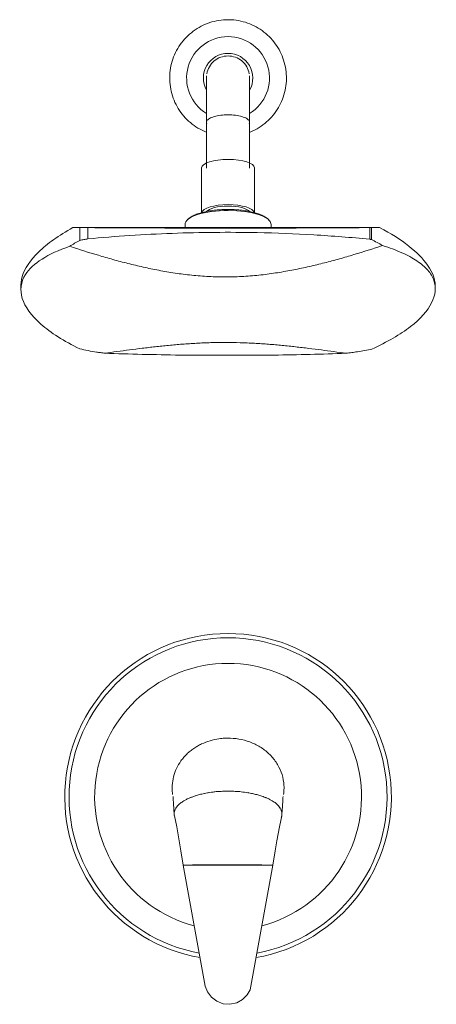
# Model space of a CAD drawing. Units: millimetres. Extents: x -9142 to -7078, y -17790 to 1404.
# Drawn here: x -7310 to -7078, y 856 to 1404 of the extents above; entities that cross this region are included whole.
import ezdxf

# ---------------------------------------------------------------- set-up
doc = ezdxf.new("R2010")
doc.units = ezdxf.units.MM
doc.layers.add('P-SANR-FIXT', color=6, linetype='Continuous', lineweight=18)

# ---------------------------------------------------------------- blocks, each defined once
blk = doc.blocks.new('01-2201-11 DUCHA MONOMANDO SIN SALIDA TIFFANY - 01-2201-11-2587318-Vista frontal')
at = {"layer": 'P-SANR-FIXT'}
for p, q in [((4922.43, 1346.78), (4922.43, 1321.2)), ((4946.43, 1321.2), (4946.43, 1346.78)), ((4919.71, 1321.27), (4919.71, 1296.06)), ((4949.15, 1296.06), (4949.15, 1321.27)), ((4910.47, 1289.85), (4910.47, 1288.1)), ((4958.4, 1288.08), (4958.4, 1289.85)), ((5017.47, 1288.1), (4849.69, 1288.1)), ((4851.85, 1280.98), (4851.85, 1288.09)), ((4856.36, 1281.81), (4856.36, 1288.06)), ((5013.3, 1281.62), (5013.3, 1288.06)), ((5014.24, 1281.44), (5014.24, 1288.07)), ((4819.1, 1256.02), (4819.1, 1253.58)), ((5049.8, 1254.04), (5049.8, 1255.42)), ((4959.9, 1217.1), (4907.73, 1217.1)), ((4909.43, 933.08), (4921.76, 865.69)), ((4921.76, 865.69), (4909.43, 933.08)), ((4946.76, 863.74), (4959.43, 933.08)), ((4959.43, 933.08), (4946.76, 863.74)), ((4923.03, 862.4), (4922.99, 862.48)), ((4945.14, 860.86), (4945.05, 860.76)), ((4925.25, 859.44), (4925.16, 859.52)), ((4928.23, 857.2), (4928.11, 857.26)), ((4931.72, 855.88), (4931.67, 855.89)), ((4935.49, 855.6), (4935.47, 855.59)), ((4939.26, 856.43), (4939.14, 856.38)), ((4942.56, 858.27), (4942.42, 858.16))]:
    blk.add_line(p, q, dxfattribs=at)
at = {"layer": 'P-SANR-FIXT', "flags": 128}
for points in [[(4934.43, 1403.85), (4933.14, 1403.82), (4931.84, 1403.74), (4930.54, 1403.61), (4929.26, 1403.43), (4927.98, 1403.2), (4926.71, 1402.92), (4925.45, 1402.58), (4924.21, 1402.2), (4922.99, 1401.76), (4921.78, 1401.28), (4920.59, 1400.75), (4919.43, 1400.18), (4918.29, 1399.55), (4917.17, 1398.88), (4916.08, 1398.17), (4915.03, 1397.42), (4914, 1396.62), (4913, 1395.78), (4912.04, 1394.91), (4911.12, 1393.99), (4910.23, 1393.04), (4909.39, 1392.06), (4908.58, 1391.04), (4907.81, 1389.99), (4907.09, 1388.91), (4906.41, 1387.8), (4905.77, 1386.67), (4905.18, 1385.51), (4904.64, 1384.33), (4904.14, 1383.12), (4903.7, 1381.9), (4903.3, 1380.67), (4902.95, 1379.41), (4902.65, 1378.15), (4902.41, 1376.87), (4902.21, 1375.59), (4902.07, 1374.3), (4901.98, 1373), (4901.94, 1371.7), (4901.95, 1370.4), (4902.01, 1369.1), (4902.13, 1367.81), (4902.3, 1366.52), (4902.51, 1365.24), (4902.78, 1363.96), (4903.11, 1362.7), (4903.48, 1361.46), (4903.9, 1360.23), (4904.37, 1359.02), (4904.88, 1357.82), (4905.45, 1356.65), (4906.06, 1355.51), (4906.71, 1354.38), (4907.41, 1353.29), (4908.16, 1352.22), (4908.94, 1351.19), (4909.77, 1350.18), (4910.64, 1349.21), (4911.54, 1348.28), (4912.48, 1347.38), (4913.46, 1346.52), (4914.47, 1345.71), (4915.51, 1344.93), (4916.58, 1344.19), (4917.68, 1343.5), (4918.81, 1342.85), (4919.96, 1342.25), (4921.14, 1341.69), (4922.33, 1341.19), (4922.57, 1341.1)], [(4946.3, 1341.1), (4947.09, 1341.41), (4948.28, 1341.94), (4949.44, 1342.52), (4950.58, 1343.14), (4951.7, 1343.81), (4952.79, 1344.52), (4953.84, 1345.28), (4954.87, 1346.08), (4955.86, 1346.91), (4956.82, 1347.79), (4957.75, 1348.71), (4958.64, 1349.66), (4959.48, 1350.64), (4960.29, 1351.66), (4961.06, 1352.71), (4961.78, 1353.79), (4962.46, 1354.9), (4963.1, 1356.03), (4963.69, 1357.19), (4964.23, 1358.37), (4964.73, 1359.57), (4965.17, 1360.79), (4965.57, 1362.03), (4965.92, 1363.28), (4966.22, 1364.55), (4966.46, 1365.82), (4966.66, 1367.11), (4966.8, 1368.4), (4966.89, 1369.7), (4966.93, 1371), (4966.92, 1372.3), (4966.86, 1373.6), (4966.74, 1374.89), (4966.57, 1376.18), (4966.35, 1377.46), (4966.08, 1378.73), (4965.76, 1379.99), (4965.39, 1381.24), (4964.97, 1382.47), (4964.5, 1383.68), (4963.99, 1384.87), (4963.42, 1386.04), (4962.81, 1387.19), (4962.16, 1388.31), (4961.45, 1389.41), (4960.71, 1390.47), (4959.93, 1391.51), (4959.1, 1392.51), (4958.23, 1393.48), (4957.33, 1394.42), (4956.39, 1395.31), (4955.41, 1396.17), (4954.4, 1396.99), (4953.36, 1397.77), (4952.29, 1398.5), (4951.19, 1399.2), (4950.06, 1399.84), (4948.91, 1400.45), (4947.73, 1401), (4946.54, 1401.51), (4945.32, 1401.97), (4944.09, 1402.38), (4942.84, 1402.74), (4941.58, 1403.05), (4940.3, 1403.31), (4939.02, 1403.52), (4937.73, 1403.68), (4936.44, 1403.79), (4935.14, 1403.84), (4934.43, 1403.85)], [(4922.43, 1371.67), (4922.43, 1371.43), (4922.43, 1371.13), (4922.43, 1370.77), (4922.43, 1370.35), (4922.43, 1369.87), (4922.43, 1369.33), (4922.43, 1368.73), (4922.43, 1368.07), (4922.43, 1367.36), (4922.43, 1366.6), (4922.43, 1365.78), (4922.43, 1364.9), (4922.43, 1363.98), (4922.43, 1363.01), (4922.43, 1361.98), (4922.43, 1360.92), (4922.43, 1359.8), (4922.43, 1358.65), (4922.43, 1357.45), (4922.43, 1356.21), (4922.43, 1354.94), (4922.43, 1353.63), (4922.43, 1352.29), (4922.43, 1350.92), (4922.43, 1349.52), (4922.43, 1348.09), (4922.43, 1346.78)], [(4946.43, 1346.78), (4946.43, 1348.23), (4946.43, 1349.65), (4946.43, 1351.05), (4946.43, 1352.42), (4946.43, 1353.76), (4946.43, 1355.07), (4946.43, 1356.34), (4946.43, 1357.57), (4946.43, 1358.76), (4946.43, 1359.91), (4946.43, 1361.02), (4946.43, 1362.08), (4946.43, 1363.1), (4946.43, 1364.07), (4946.43, 1364.99), (4946.43, 1365.86), (4946.43, 1366.67), (4946.43, 1367.43), (4946.43, 1368.14), (4946.43, 1368.79), (4946.43, 1369.38), (4946.43, 1369.92), (4946.43, 1370.39), (4946.43, 1370.81), (4946.43, 1371.16), (4946.43, 1371.46), (4946.43, 1371.67)], [(4911.28, 1291.86), (4911.66, 1292.29), (4912.08, 1292.7), (4912.52, 1293.08), (4912.98, 1293.43), (4913.47, 1293.77), (4913.97, 1294.09), (4914.51, 1294.39), (4915.06, 1294.68), (4915.64, 1294.95), (4916.24, 1295.22), (4916.86, 1295.47), (4917.5, 1295.7), (4918.17, 1295.93), (4918.85, 1296.15), (4919.56, 1296.35), (4920.28, 1296.55), (4921.02, 1296.73), (4921.78, 1296.91), (4922.56, 1297.07), (4923.36, 1297.22), (4924.17, 1297.36), (4924.99, 1297.49), (4925.83, 1297.61), (4926.67, 1297.72), (4927.53, 1297.81), (4928.4, 1297.9), (4929.28, 1297.97), (4930.16, 1298.03), (4931.05, 1298.08), (4931.95, 1298.12), (4932.85, 1298.14), (4933.75, 1298.16), (4934.43, 1298.16)], [(4957.59, 1291.86), (4957.21, 1292.29), (4956.79, 1292.7), (4956.35, 1293.08), (4955.89, 1293.43), (4955.4, 1293.77), (4954.9, 1294.09), (4954.36, 1294.39), (4953.81, 1294.68), (4953.23, 1294.95), (4952.63, 1295.22), (4952.01, 1295.47), (4951.37, 1295.7), (4950.7, 1295.93), (4950.02, 1296.15), (4949.31, 1296.35), (4948.59, 1296.55), (4947.85, 1296.73), (4947.09, 1296.91), (4946.31, 1297.07), (4945.51, 1297.22), (4944.7, 1297.36), (4943.88, 1297.49), (4943.04, 1297.61), (4942.2, 1297.72), (4941.34, 1297.81), (4940.47, 1297.9), (4939.59, 1297.97), (4938.71, 1298.03), (4937.82, 1298.08), (4936.92, 1298.12), (4936.02, 1298.14), (4935.12, 1298.16), (4934.43, 1298.16)], [(4904.44, 961.4), (4904.13, 967.17), (4903.93, 970.2), (4903.82, 971.31), (4903.82, 971.34)], [(4965.05, 971.34), (4965.04, 971.24), (4964.98, 970.63), (4964.87, 969.28), (4964.65, 965.74), (4964.43, 961.4)], [(4909.43, 933.08), (4908.17, 940.96), (4907.23, 946.58), (4905.83, 954.35), (4904.57, 960.46)], [(4959.43, 933.08), (4960.7, 940.96), (4961.64, 946.58), (4963.04, 954.35), (4964.3, 960.45)], [(4921.76, 865.69), (4922.99, 862.48), (4925.15, 859.54), (4928.12, 857.26), (4931.67, 855.89), (4935.51, 855.6), (4939.25, 856.42), (4942.55, 858.25), (4945.13, 860.86), (4946.76, 863.74)]]:
    blk.add_lwpolyline(points, dxfattribs=at)
at = {"layer": 'P-SANR-FIXT'}
for centre, radius, start, end in [((4934.43, 1371.35), 23.07, 90, 238.6298), ((4934.43, 1371.35), 23.07, 301.3698, 90), ((4934.43, 1371.35), 13.76, 90, 208.9835), ((4934.43, 1371.35), 13.76, 330.7389, 90), ((4934.43, 1371.35), 32.5, 206.35, 206.4831), ((4934.43, 971.16), 90.92, 90, 260.139), ((4934.43, 971.16), 88.53, 90, 259.5532), ((4934.43, 971.16), 90.92, 279.8715, 90), ((4934.43, 971.16), 88.53, 280.4468, 90), ((4934.43, 971.16), 74.27, 90, 255.288), ((4934.43, 971.16), 74.27, 284.712, 90), ((4930.99, 976), 27.71, 177.1287, 179.9681), ((4937.88, 976), 27.71, 0.0319, 2.8713)]:
    blk.add_arc(centre, radius, start, end, dxfattribs=at)
for centre, major_axis, start_param, end_param in [((4934.43, 1321.27), (14.72, 0), 1.570796, 3.141593), ((4934.43, 1321.27), (14.72, 0), 0, 1.570796), ((4934.43, 1296.06), (14.72, 0), 1.570796, 3.072151), ((4934.43, 1296.06), (12.33, 0), 1.570796, 2.905059), ((4934.43, 1296.06), (14.72, 0), 0.070605, 1.570796), ((4934.43, 1296.06), (12.33, 0), 0.24005, 1.570796), ((4934.43, 1289.85), (23.97, 0), 1.570796, 3.141593), ((4934.43, 1289.85), (23.97, 0), 0, 1.570796)]:
    blk.add_ellipse(centre, major_axis=major_axis, ratio=0.325568, start_param=start_param, end_param=end_param, dxfattribs=at)
for points in [[(4934.43, 1383.67), (4933.04, 1383.67), (4930.24, 1383.17), (4926.55, 1381.04), (4923.82, 1377.78), (4922.86, 1375.11), (4922.62, 1373.74)], [(4946.25, 1373.75), (4946.01, 1375.12), (4945.05, 1377.78), (4942.31, 1381.05), (4938.63, 1383.17), (4935.83, 1383.67), (4934.43, 1383.67)], [(4922.46, 1372.51), (4922.43, 1371.98), (4922.43, 1371.45), (4922.46, 1370.92)], [(4946.41, 1370.92), (4946.44, 1371.45), (4946.44, 1371.98), (4946.4, 1372.51)], [(4851.85, 1288.09), (4851.2, 1288.09), (4849.9, 1288.11), (4848.63, 1288.1), (4848, 1288.09)], [(4856.36, 1288.06), (4855.59, 1288.06), (4854.07, 1288.07), (4852.59, 1288.08), (4851.85, 1288.09)], [(5014.24, 1288.07), (5014.08, 1288.07), (5013.77, 1288.07), (5013.45, 1288.07), (5013.3, 1288.06)], [(5018.78, 1288.1), (5018.05, 1288.1), (5016.56, 1288.1), (5015.02, 1288.09), (5014.24, 1288.07)], [(4846.3, 1277.7), (4847.19, 1278.25), (4849, 1279.35), (4850.89, 1280.44), (4851.85, 1280.98)], [(4851.85, 1280.98), (4852.59, 1281.13), (4854.08, 1281.43), (4855.59, 1281.69), (4856.36, 1281.81)], [(5013.3, 1281.62), (5013.45, 1281.59), (5013.77, 1281.53), (5014.08, 1281.47), (5014.24, 1281.44)], [(5014.24, 1281.44), (5015.31, 1280.9), (5017.41, 1279.79), (5019.42, 1278.67), (5020.4, 1278.11)], [(4861.2, 1218.77), (4859.6, 1219.01), (4856.43, 1219.56), (4853.37, 1220.22), (4851.88, 1220.58)], [(4865.76, 1218.15), (4865, 1218.25), (4863.48, 1218.45), (4861.96, 1218.66), (4861.2, 1218.77)], [(4907.73, 1217.1), (4900.68, 1217.2), (4886.64, 1217.47), (4872.7, 1217.89), (4865.76, 1218.15)], [(5000.17, 1218.09), (4993.5, 1217.85), (4980.13, 1217.45), (4966.66, 1217.19), (4959.9, 1217.1)], [(5006.43, 1218.94), (5005.39, 1218.79), (5003.3, 1218.5), (5001.21, 1218.23), (5000.17, 1218.09)], [(5014.51, 1220.48), (5013.21, 1220.18), (5010.55, 1219.63), (5007.81, 1219.16), (5006.43, 1218.94)], [(4903.28, 976.02), (4903.3, 974.78), (4903.39, 973.57), (4903.54, 972.39)], [(4965.33, 972.39), (4965.48, 973.57), (4965.57, 974.78), (4965.59, 976.02)], [(4916.22, 971.71), (4916.96, 971.95), (4917.74, 972.18), (4918.54, 972.39)], [(4921.22, 972.97), (4920.3, 972.78), (4919.39, 972.57), (4918.51, 972.35)], [(4927.15, 973.94), (4928.03, 974.03), (4928.91, 974.1), (4929.8, 974.16)], [(4933.03, 974.25), (4931.94, 974.23), (4930.85, 974.18), (4929.78, 974.11)], [(4939.06, 974.16), (4939.96, 974.1), (4940.85, 974.03), (4941.74, 973.94)], [(4945.38, 973.39), (4944.19, 973.59), (4942.97, 973.75), (4941.73, 973.89)], [(4950.33, 972.39), (4951.14, 972.18), (4951.9, 971.95), (4952.64, 971.7)], [(4955.13, 970.78), (4954.35, 971.1), (4953.53, 971.39), (4952.68, 971.66)], [(4907.87, 967.54), (4908.45, 968), (4909.1, 968.46), (4909.82, 968.89)], [(4911.34, 969.7), (4910.8, 969.43), (4910.3, 969.14), (4909.83, 968.85)], [(4959.07, 968.85), (4958.58, 969.14), (4958.07, 969.43), (4957.53, 969.7)], [(4959.05, 968.89), (4959.77, 968.46), (4960.48, 968.01), (4961.07, 967.55)], [(4962, 966.63), (4961.69, 966.94), (4961.34, 967.24), (4960.97, 967.54)], [(4963.85, 964.13), (4963.65, 964.55), (4963.4, 964.97), (4963.1, 965.38)], [(4904.43, 961.65), (4904.43, 962.51), (4904.64, 963.37), (4905.05, 964.2)], [(4904.43, 961.65), (4904.43, 961.36), (4904.46, 961.07), (4904.51, 960.78)], [(4904.79, 959.72), (4904.55, 960.36), (4904.43, 961.01), (4904.43, 961.65)], [(4963.82, 964.21), (4964.23, 963.37), (4964.43, 962.51), (4964.43, 961.65)], [(4964.43, 961.65), (4964.43, 961), (4964.32, 960.36), (4964.08, 959.72)], [(4964.36, 960.78), (4964.41, 961.07), (4964.43, 961.36), (4964.43, 961.65)], [(4910.79, 933.13), (4910.34, 933.12), (4909.67, 933.1), (4909.43, 933.09), (4909.43, 933.08)], [(4909.43, 933.08), (4909.43, 933.08), (4909.43, 933.08), (4909.43, 933.08)], [(4909.43, 933.08), (4909.43, 933.08), (4909.55, 933.08), (4909.78, 933.08)], [(4959.43, 933.08), (4959.43, 933.1), (4958.97, 933.11), (4958.08, 933.13)], [(4959.09, 933.08), (4959.32, 933.08), (4959.43, 933.08), (4959.43, 933.08)], [(4959.43, 933.08), (4959.43, 933.08), (4959.43, 933.08), (4959.43, 933.08)]]:
    blk.add_open_spline(points, degree=3, dxfattribs=at)
for points, knots in [([(4934.43, 1350.85), (4933.04, 1350.85), (4930.25, 1350.68), (4926.56, 1349.96), (4923.83, 1348.86), (4922.39, 1347.51), (4922.37, 1346.57), (4922.6, 1346.11)], [0, 0, 0, 0, 0.1111111, 0.2222222, 0.3333333, 0.4444444, 0.5521207, 0.5521207, 0.5521207, 0.5521207]), ([(4946.27, 1346.11), (4946.49, 1346.56), (4946.48, 1347.52), (4945.04, 1348.85), (4942.3, 1349.96), (4938.62, 1350.68), (4935.83, 1350.85), (4934.43, 1350.85)], [0.4475607, 0.4475607, 0.4475607, 0.4475607, 0.5555556, 0.6666667, 0.7777778, 0.8888889, 1, 1, 1, 1]), ([(4848, 1288.09), (4844.09, 1285.92), (4836.96, 1281.47), (4825.79, 1272.2), (4819.65, 1262.98), (4818.98, 1256.61), (4819.17, 1254.6)], [0, 0, 0, 0, 0.1111111, 0.2222222, 0.4444444, 0.5521405, 0.5521405, 0.5521405, 0.5521405]), ([(5013.3, 1288.06), (4997.83, 1288), (4966.56, 1287.79), (4924.28, 1287.73), (4887.46, 1287.89), (4866.69, 1288.01), (4856.36, 1288.06)], [-1, -1, -1, -1, -0.7, -0.4, -0.2, 0, 0, 0, 0]), ([(4856.36, 1281.81), (4871.89, 1283.27), (4903.2, 1285.33), (4945.41, 1285.69), (4982.19, 1284.23), (5002.96, 1282.61), (5013.3, 1281.62)], [-1, -1, -1, -1, -0.7, -0.4, -0.2, 0, 0, 0, 0]), ([(5049.73, 1254.02), (5050.14, 1258.13), (5047.61, 1266.01), (5035.97, 1277.9), (5025.07, 1284.81), (5018.78, 1288.1)], [0.4494602, 0.4494602, 0.4494602, 0.4494602, 0.6666667, 0.8333333, 1, 1, 1, 1]), ([(4851.88, 1220.58), (4847.43, 1222.72), (4839.32, 1227.19), (4826.59, 1236.68), (4817.82, 1248.86), (4819.48, 1261.21), (4829.8, 1270.77), (4840.18, 1275.58), (4846.3, 1277.7)], [0, 0, 0, 0, 0.111111, 0.222222, 0.444444, 0.666667, 0.833333, 1, 1, 1, 1]), ([(4846.3, 1277.7), (4851.52, 1275.93), (4859.49, 1273.43), (4868.98, 1270.69), (4874.47, 1269.19), (4878.65, 1268.12), (4882.88, 1267.09), (4887.14, 1266.09), (4891.47, 1265.15), (4895.87, 1264.29), (4900.35, 1263.49), (4904.9, 1262.75), (4909.52, 1262.09), (4914.18, 1261.56), (4918.94, 1261.15), (4925.42, 1260.72), (4933.52, 1260.5), (4941.6, 1260.79), (4948.04, 1261.27), (4952.77, 1261.72), (4957.42, 1262.28), (4962.01, 1262.97), (4966.53, 1263.74), (4970.99, 1264.56), (4975.37, 1265.43), (4979.68, 1266.39), (4983.93, 1267.41), (4988.14, 1268.45), (4992.3, 1269.53), (4997.78, 1271.05), (5007.24, 1273.81), (5015.19, 1276.33), (5020.4, 1278.11)], [0, 0, 0, 0, 0.1, 0.15, 0.175, 0.2, 0.225, 0.25, 0.275, 0.3, 0.325, 0.35, 0.375, 0.4, 0.425, 0.45, 0.5, 0.55, 0.575, 0.6, 0.625, 0.65, 0.675, 0.7, 0.725, 0.75, 0.775, 0.8, 0.825, 0.85, 0.9, 1, 1, 1, 1]), ([(5020.4, 1278.11), (5024.35, 1276.89), (5031.54, 1274.21), (5040.02, 1269.63), (5046.03, 1264.47), (5050.59, 1256.9), (5049.56, 1246.29), (5037.59, 1232.8), (5023.1, 1224.34), (5014.51, 1220.48)], [0, 0, 0, 0, 0.1, 0.2, 0.3, 0.4, 0.6, 0.8, 1, 1, 1, 1]), ([(5000.17, 1218.09), (4995.66, 1218.72), (4988.77, 1219.65), (4980.51, 1220.7), (4975.71, 1221.28), (4972.07, 1221.69), (4968.37, 1222.09), (4964.63, 1222.47), (4960.84, 1222.83), (4957.01, 1223.14), (4953.11, 1223.42), (4949.15, 1223.67), (4945.15, 1223.87), (4939.81, 1224.07), (4933.01, 1224.16), (4924.85, 1224.06), (4918.18, 1223.78), (4912.89, 1223.45), (4908.98, 1223.18), (4905.14, 1222.87), (4901.35, 1222.52), (4897.6, 1222.14), (4893.9, 1221.74), (4890.24, 1221.33), (4885.44, 1220.76), (4877.17, 1219.71), (4870.26, 1218.79), (4865.76, 1218.15)], [0, 0, 0, 0, 0.111111, 0.166667, 0.194444, 0.222222, 0.25, 0.277778, 0.305556, 0.333333, 0.361111, 0.388889, 0.416667, 0.444444, 0.5, 0.555556, 0.611111, 0.638889, 0.666667, 0.694444, 0.722222, 0.75, 0.777778, 0.805556, 0.833333, 0.888889, 1, 1, 1, 1]), ([(4965.55, 977.39), (4965.26, 981.66), (4963.84, 986.47), (4960.32, 991.7), (4958.29, 994.1), (4956.08, 996.21), (4953.55, 998.11), (4950.84, 999.77), (4947.13, 1001.58), (4941.98, 1003.19), (4936.8, 1003.84), (4932.5, 1003.8), (4928.75, 1003.43), (4924.39, 1002.48), (4920.44, 1000.99), (4917.49, 999.44), (4915.33, 998.1), (4913.29, 996.59), (4911.44, 994.95), (4909.75, 993.15), (4907.66, 990.51), (4905.54, 986.93), (4903.95, 982.39), (4903.43, 979.1), (4903.32, 977.39)], [-1, -1, -1, -1, -0.861111, -0.826389, -0.791667, -0.756944, -0.722222, -0.6875, -0.652778, -0.583333, -0.513889, -0.479167, -0.444444, -0.388889, -0.333333, -0.305556, -0.277778, -0.25, -0.222222, -0.194444, -0.166667, -0.111111, -0.055556, 0, 0, 0, 0]), ([(4911.28, 969.7), (4911.89, 970.02), (4912.71, 970.4), (4913.57, 970.75), (4913.75, 970.83)], [-0.78076646, -0.78076646, -0.78076646, -0.78076646, -0.75, -0.7421191, -0.7421191, -0.7421191, -0.7421191]), ([(4916.2, 971.67), (4915.57, 971.46), (4914.73, 971.17), (4913.95, 970.86), (4913.75, 970.78)], [-0.29207925, -0.29207925, -0.29207925, -0.29207925, -0.26666667, -0.2576709, -0.2576709, -0.2576709, -0.2576709]), ([(4921.24, 973.02), (4921.8, 973.14), (4922.57, 973.29), (4923.34, 973.42), (4923.54, 973.45)], [-0.64498189, -0.64498189, -0.64498189, -0.64498189, -0.625, -0.61834556, -0.61834556, -0.61834556, -0.61834556]), ([(4927.15, 973.89), (4926.48, 973.82), (4925.26, 973.67), (4924.05, 973.49), (4923.5, 973.4)], [-0.4219428, -0.4219428, -0.4219428, -0.4219428, -0.4, -0.38126233, -0.38126233, -0.38126233, -0.38126233]), ([(4932.64, 974.29), (4933.24, 974.31), (4934.23, 974.32), (4935.22, 974.31), (4935.61, 974.31)], [-0.51902626, -0.51902626, -0.51902626, -0.51902626, -0.5, -0.48759445, -0.48759445, -0.48759445, -0.48759445]), ([(4939.11, 974.11), (4938.6, 974.14), (4937.5, 974.2), (4936.4, 974.24), (4935.82, 974.25)], [-0.5498406, -0.5498406, -0.5498406, -0.5498406, -0.53333333, -0.51468956, -0.51468956, -0.51468956, -0.51468956]), ([(4945.35, 973.45), (4945.54, 973.42), (4946.25, 973.3), (4946.95, 973.16), (4947.45, 973.06)], [-0.38148692, -0.38148692, -0.38148692, -0.38148692, -0.375, -0.35697582, -0.35697582, -0.35697582, -0.35697582]), ([(4950.36, 972.34), (4949.61, 972.54), (4948.7, 972.76), (4947.75, 972.95), (4947.6, 972.98)], [-0.67819709, -0.67819709, -0.67819709, -0.67819709, -0.65, -0.64464285, -0.64464285, -0.64464285, -0.64464285]), ([(4955.11, 970.83), (4955.29, 970.76), (4956.16, 970.4), (4957.03, 970.02), (4957.69, 969.72)], [-0.25793904, -0.25793904, -0.25793904, -0.25793904, -0.25, -0.21923341, -0.21923341, -0.21923341, -0.21923341]), ([(4905.77, 965.38), (4905.51, 965.02), (4905.22, 964.6), (4905.05, 964.17), (4905.03, 964.12)], [-0.09544323, -0.09544323, -0.09544323, -0.09544323, -0.06666667, -0.0627805, -0.0627805, -0.0627805, -0.0627805]), ([(4905.31, 964.68), (4905.67, 965.3), (4906.18, 965.96), (4906.82, 966.6), (4906.87, 966.65)], [-0.92305568, -0.92305568, -0.92305568, -0.92305568, -0.875, -0.87086261, -0.87086261, -0.87086261, -0.87086261]), ([(4907.9, 967.54), (4907.59, 967.29), (4907.25, 966.99), (4906.91, 966.68), (4906.86, 966.63)], [-0.15456951, -0.15456951, -0.15456951, -0.15456951, -0.13333333, -0.12901091, -0.12901091, -0.12901091, -0.12901091]), ([(4962, 966.65), (4962.05, 966.6), (4962.7, 965.96), (4963.06, 965.28), (4963.31, 964.65)], [-0.12911846, -0.12911846, -0.12911846, -0.12911846, -0.125, -0.07638765, -0.07638765, -0.07638765, -0.07638765]), ([(4909.78, 933.08), (4910, 933.08), (4911.02, 933.08), (4915.67, 933.08), (4925.4, 933.08), (4936.53, 933.08), (4946.72, 933.08), (4954.53, 933.08), (4958.28, 933.08), (4958.8, 933.08), (4958.92, 933.08)], [0.0526332, 0.0526332, 0.0526332, 0.0526332, 0.1052632, 0.2105263, 0.4210526, 0.5263158, 0.6315789, 0.8157895, 0.9078947, 0.9473663, 0.9473663, 0.9473663, 0.9473663]), ([(4958.08, 933.13), (4957.86, 933.13), (4956.35, 933.15), (4952.25, 933.18), (4944.67, 933.21), (4933.82, 933.22), (4922.57, 933.2), (4915.39, 933.17), (4912.34, 933.15), (4911.27, 933.13), (4910.79, 933.13)], [-0.8947249, -0.8947249, -0.8947249, -0.8947249, -0.8684211, -0.7368421, -0.6315789, -0.5263158, -0.3157895, -0.2105263, -0.1578947, -0.1052661, -0.1052661, -0.1052661, -0.1052661])]:
    blk.add_open_spline(points, degree=3, knots=knots, dxfattribs=at)

msp = doc.modelspace()

# ---------------------------------------------------------------- block references
at = {"layer": 'P-SANR-FIXT'}
msp.add_blockref('01-2201-11 DUCHA MONOMANDO SIN SALIDA TIFFANY - 01-2201-11-2587318-Vista frontal', (-12128.76, 0), dxfattribs=at)

doc.saveas('drawing.dxf')
